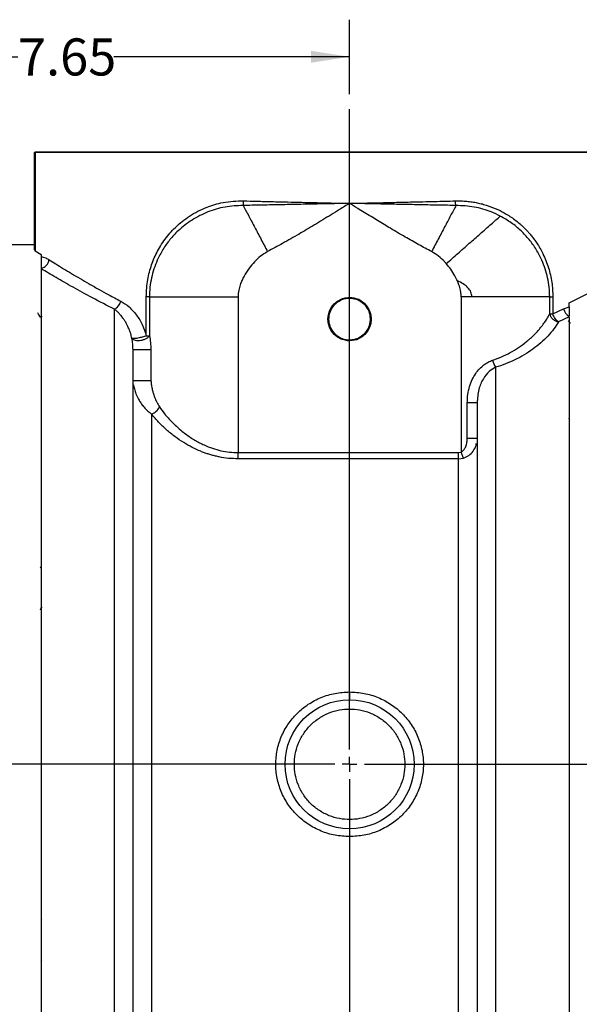
# Model space of a CAD drawing. Units: inches. Extents: x 0.8 to 23.2, y 0.3 to 17.7.
# Drawn here: x 10.2 to 12.1, y 2.1 to 5.4 of the extents above; entities that cross this region are included whole.
import ezdxf

# ---------------------------------------------------------------- set-up
doc = ezdxf.new("R2010")
doc.units = ezdxf.units.IN
doc.header["$MEASUREMENT"] = 0
doc.layers.add('SLD-0', color=7, linetype='Continuous')
doc.styles.add('SLDTEXTSTYLE9', font='TXT', dxfattribs={"width": 0.75})
doc.dimstyles.new('SLDDIMSTYLE1', dxfattribs={"dimtxt": 0.125, "dimasz": 0.13, "dimexe": 0, "dimexo": 0.0625, "dimgap": 0.03125, "dimtad": 0, "dimtih": 1, "dimtoh": 1, "dimlfac": 4, "dimrnd": 1e-09, "dimzin": 12, "dimdsep": 46, "dimtxsty": 'SLDTEXTSTYLE9', "dimsah": 1, "dimcen": 0.09, "dimadec": 0, "dimazin": 3, "dimtfac": 1, "dimtofl": 0, "dimtmove": 0, "dimatfit": 3, "dimfxl": 1, "dimfrac": 2, "dimtolj": 1, "dimtzin": 12, "dimarcsym": 0})

# ---------------------------------------------------------------- blocks, each defined once
blk = doc.blocks.new('_D_10')
at = {"layer": 'SLD-0'}
for p, q in [((9.3756, 4.1101), (9.3756, 5.4277)), ((11.2882, 5.1765), (11.2882, 5.4277)), ((9.3756, 5.3027), (10.1703, 5.3027)), ((11.2882, 5.3027), (10.4935, 5.3027))]:
    blk.add_line(p, q, dxfattribs=at)
for points in [[(9.3756, 5.3027), (9.5056, 5.2827), (9.5056, 5.3227)], [(11.2882, 5.3027), (11.1582, 5.3227), (11.1582, 5.2827)]]:
    blk.add_solid(points, dxfattribs=at)
at = {"layer": 'SLD-0', "insert": (10.1703, 5.3646), "char_height": 0.125, "attachment_point": 1, "style": 'SLDTEXTSTYLE9'}
blk.add_mtext('7.65', dxfattribs=at)
blk = doc.blocks.new('SW_CENTERMARKSYMBOL_4')
at = {"layer": 'SLD-0', "color": 0}
for p, q in [((0, 0.05), (0, 2.2077)), ((-0.05, 0), (-6.1216, 0)), ((0, 0), (-0.025, 0)), ((0, 0), (0, 0.025)), ((0, 0), (0, -0.025)), ((0, 0), (0.025, 0)), ((0.05, 0), (2.7771, 0)), ((0, -0.05), (0, -1.7171))]:
    blk.add_line(p, q, dxfattribs=at)

msp = doc.modelspace()

# ---------------------------------------------------------------- linework, layer by layer
at = {"color": 7, "linetype": 'Continuous', "lineweight": 25}
for p, q in [((10.22627, 4.98006), (10.22573, 4.98006)), ((10.22573, 4.65191), (10.22573, 4.98006)), ((10.22785, 4.98006), (10.22627, 4.98006)), ((10.22785, 4.98006), (10.22785, 4.64926)), ((12.42571, 4.98131), (10.22787, 4.98131)), ((10.22573, 4.66881), (10.12323, 4.66881)), ((10.22573, 4.65191), (10.22785, 4.64926)), ((10.22785, 4.64926), (10.24823, 4.63684)), ((10.24823, 4.63684), (10.24823, 4.62947)), ((10.24823, 4.62947), (10.24823, 1.16881)), ((10.24823, 4.58854), (10.24823, 1.16881)), ((10.60284, 4.36281), (10.60284, 4.4938)), ((10.61363, 4.4938), (10.60284, 4.4938)), ((10.61363, 4.4938), (10.61363, 4.36281)), ((10.91223, 4.49381), (10.91223, 3.96897)), ((11.66423, 4.49379), (11.66423, 3.97073)), ((11.96283, 4.43631), (11.96283, 4.4938)), ((11.96283, 4.4938), (11.97363, 4.4938)), ((11.97363, 4.4938), (11.97363, 4.43631)), ((12.02823, 4.47368), (12.09412, 4.5061)), ((11.34933, 4.45548), (11.34673, 4.45852)), ((11.97363, 4.43631), (12.00966, 4.45384)), ((12.00966, 4.45384), (12.02823, 4.4597)), ((12.02823, 4.4597), (12.02823, 4.47368)), ((12.02823, 4.4597), (12.02823, 4.43005)), ((10.24795, 4.42573), (10.24519, 4.42573)), ((10.25039, 4.43026), (10.24755, 4.42536)), ((11.96283, 4.43631), (11.9671, 4.43631)), ((11.9671, 4.43631), (11.97363, 4.43631)), ((11.97517, 4.41794), (11.97538, 4.4183)), ((12.02823, 4.42632), (11.99246, 4.40968)), ((12.02823, 4.42632), (12.02823, 1.16881)), ((10.60284, 4.36281), (10.60937, 4.36281)), ((10.60937, 4.36281), (10.61363, 4.36281)), ((11.28823, 4.34596), (11.28823, 4.34637)), ((11.32219, 4.35724), (11.32009, 4.35651)), ((10.61861, 4.31493), (10.55823, 4.31493)), ((10.61861, 4.31493), (10.61861, 4.21091)), ((11.68493, 4.01597), (11.68493, 4.13677)), ((11.71823, 4.13677), (11.68493, 4.13677)), ((12.03057, 4.08086), (12.02774, 4.08534)), ((10.91223, 3.94809), (10.91223, 3.96897)), ((10.91223, 3.96897), (11.65573, 3.96897)), ((11.65573, 3.94809), (10.91223, 3.94809)), ((11.65573, 3.96897), (11.66423, 3.97073)), ((11.65573, 3.94809), (11.65573, 3.96897)), ((11.65573, 3.94809), (11.67273, 3.95062)), ((11.67273, 3.95062), (11.66423, 3.97073)), ((10.24823, 3.58552), (10.24509, 3.58011)), ((11.28823, 3.16261), (11.28823, 3.13631)), ((11.28823, 2.70131), (11.28823, 2.675)), ((10.24959, 2.39479), (10.24823, 2.39254)), ((10.24823, 2.25282), (10.25095, 2.2575))]:
    msp.add_line(p, q, dxfattribs=at)
at = {"color": 8, "linetype": 'Continuous', "lineweight": 25}
for p, q in [((12.42573, 4.98006), (10.22785, 4.98006)), ((10.49573, 1.16881), (10.49573, 4.45186)), ((11.78073, 4.25641), (11.78073, 1.16881)), ((10.61861, 4.21091), (10.55846, 4.21091)), ((10.62073, 4.09902), (10.62073, 1.37881)), ((11.7177, 4.01597), (11.68493, 4.01597)), ((11.65573, 1.37881), (11.65573, 3.94809))]:
    msp.add_line(p, q, dxfattribs=at)
at = {"color": 7, "linetype": 'Continuous', "lineweight": 25, "flags": 128}
msp.add_lwpolyline([(11.30945, 4.4863), (11.28823, 4.49014), (11.2646, 4.48613), (11.24363, 4.47453), (11.22768, 4.45664), (11.21855, 4.43447), (11.21727, 4.41051), (11.22399, 4.38748), (11.23797, 4.36796), (11.25763, 4.35417), (11.28075, 4.34766), (11.28823, 4.34726), (11.31193, 4.35128), (11.33297, 4.36291), (11.34897, 4.38086), (11.35813, 4.4031), (11.35941, 4.42713), (11.35266, 4.45023), (11.33864, 4.46981), (11.31892, 4.48364), (11.29573, 4.49017), (11.28823, 4.49057), (11.26446, 4.48654), (11.24337, 4.47487), (11.22732, 4.45687), (11.21813, 4.43457), (11.21684, 4.41047), (11.2236, 4.38729), (11.23766, 4.36766), (11.25744, 4.35378), (11.2807, 4.34723), (11.28823, 4.34683), (11.31207, 4.35087), (11.33324, 4.36257), (11.34933, 4.38063), (11.35855, 4.40301), (11.35984, 4.42718), (11.35305, 4.45042), (11.33894, 4.47011), (11.31911, 4.48403), (11.29578, 4.4906), (11.28823, 4.491), (11.26432, 4.48695), (11.2431, 4.47521), (11.22695, 4.4571), (11.2177, 4.43466), (11.21641, 4.41042), (11.22322, 4.3871), (11.23736, 4.36735), (11.25726, 4.35339), (11.28066, 4.3468), (11.28823, 4.3464), (11.31222, 4.35046), (11.3335, 4.36223), (11.3497, 4.3804), (11.35897, 4.40291), (11.36027, 4.42722), (11.35344, 4.45061), (11.33925, 4.47042), (11.3193, 4.48442), (11.29583, 4.49103), (11.28823, 4.49143), (11.26417, 4.48736), (11.24282, 4.47554), (11.22658, 4.45733), (11.21728, 4.43475), (11.21598, 4.41036), (11.22283, 4.38691), (11.23706, 4.36704), (11.25708, 4.353), (11.28062, 4.34637), (11.28823, 4.34596), (11.28823, 4.34596)], dxfattribs=at)
at = {"color": 7, "linetype": 'Continuous', "lineweight": 25}
for centre, radius in [((11.28823, 4.41881), 0.07288), ((11.28823, 2.91881), 0.2175)]:
    msp.add_circle(centre, radius, dxfattribs=at)
for centre, radius, start, end in [((10.25698, 4.98006), 0.03125, 177.70756, 180), ((10.26137, 4.98006), 0.03352, 177.8629, 180.00004), ((10.84134, 4.819), 0.08978, 348.93003, 358.85077), ((10.24046, 4.62322), 0.0346, 282.97463, 353.19319), ((10.47527, 4.48958), 0.04291, 298.47102, 346.04692), ((12.05428, 4.46575), 0.04618, 194.95114, 235.66492), ((11.28823, 4.41881), 0.07031, 298.88217, 322.23981), ((11.84414, 4.29858), 0.07615, 193.89242, 213.62548), ((10.60794, 4.1395), 0.04245, 287.54086, 337.08337)]:
    msp.add_arc(centre, radius, start, end, dxfattribs=at)
for points, knots in [([(10.60284, 4.4938), (10.6031, 4.50383), (10.6036, 4.52328), (10.60749, 4.55124), (10.61315, 4.57722), (10.62057, 4.6017), (10.62968, 4.62511), (10.64085, 4.64833), (10.65421, 4.67123), (10.66974, 4.69326), (10.68656, 4.71334), (10.70444, 4.7315), (10.72482, 4.74915), (10.74866, 4.76641), (10.77665, 4.78269), (10.80544, 4.79563), (10.83402, 4.80528), (10.8636, 4.81234), (10.89596, 4.81705), (10.91943, 4.81715), (10.9311, 4.8172)], [0, 0, 0, 0, 0.0550874, 0.1069056, 0.1555631, 0.2029564, 0.2504683, 0.2981106, 0.3509112, 0.404467, 0.4564623, 0.5063321, 0.5567421, 0.6184348, 0.683593, 0.7518124, 0.807955, 0.8637547, 0.9322609, 1, 1, 1, 1]), ([(10.9311, 4.8172), (10.94588, 4.81681), (10.97685, 4.81598), (11.0262, 4.81474), (11.0769, 4.81353), (11.12626, 4.81239), (11.17537, 4.81128), (11.22899, 4.8101), (11.26757, 4.80926), (11.28823, 4.80881)], [0, 0, 0, 0, 0.1280374, 0.2683364, 0.4208965, 0.5559942, 0.6813886, 0.8293911, 1, 1, 1, 1]), ([(11.28823, 4.80881), (11.30207, 4.80911), (11.32859, 4.80969), (11.3666, 4.81052), (11.40107, 4.81128), (11.43199, 4.81198), (11.4625, 4.81267), (11.51011, 4.81377), (11.57219, 4.81526), (11.62208, 4.81659), (11.64536, 4.8172)], [0, 0, 0, 0, 0.11429, 0.2190449, 0.3142645, 0.3999487, 0.4760972, 0.5687147, 0.798727, 1, 1, 1, 1]), ([(11.64536, 4.8172), (11.65166, 4.81727), (11.66429, 4.8174), (11.68311, 4.81617), (11.70136, 4.81397), (11.71897, 4.81081), (11.73591, 4.80681), (11.75935, 4.79989), (11.78668, 4.78915), (11.81319, 4.77515), (11.8332, 4.76244), (11.84899, 4.75097), (11.86138, 4.74075), (11.87074, 4.73229), (11.87735, 4.72597), (11.88445, 4.71878), (11.89262, 4.70993), (11.90164, 4.69929), (11.91074, 4.68748), (11.92036, 4.67371), (11.93023, 4.6578), (11.94075, 4.6381), (11.95053, 4.61618), (11.96174, 4.58435), (11.97149, 4.54359), (11.97292, 4.51019), (11.97363, 4.4938)], [0, 0, 0, 0, 0.0365503, 0.0732351, 0.1101671, 0.1445035, 0.1789203, 0.2135017, 0.2901916, 0.3546604, 0.3939763, 0.4331465, 0.4722884, 0.4906188, 0.5088842, 0.5270973, 0.5510901, 0.5806743, 0.6100152, 0.6391722, 0.679431, 0.7191895, 0.7682597, 0.8165887, 0.9100066, 1, 1, 1, 1]), ([(11.64701, 4.80177), (11.64658, 4.8042), (11.64572, 4.80908), (11.64548, 4.81449), (11.64536, 4.8172)], [0, 0, 0, 0, 0.4984194, 1, 1, 1, 1]), ([(10.92945, 4.80177), (10.90889, 4.80079), (10.86776, 4.79884), (10.80956, 4.78128), (10.75609, 4.75424), (10.71401, 4.72151), (10.68205, 4.68725), (10.65843, 4.6542), (10.64071, 4.62078), (10.62815, 4.58826), (10.6199, 4.55762), (10.61462, 4.52598), (10.61396, 4.50453), (10.61363, 4.4938)], [0, 0, 0, 0, 0.1253009, 0.25070395, 0.37617661, 0.50159344, 0.58514628, 0.66853241, 0.75169926, 0.81393853, 0.87604717, 0.93805161, 1, 1, 1, 1]), ([(11.28823, 4.80881), (11.26904, 4.8084), (11.23004, 4.80758), (11.16977, 4.80632), (11.10871, 4.80507), (11.04776, 4.80388), (10.98823, 4.80274), (10.94914, 4.80209), (10.92945, 4.80177)], [0, 0, 0, 0, 0.1580976, 0.3213455, 0.4977126, 0.6647534, 0.8311433, 1, 1, 1, 1]), ([(10.92945, 4.80177), (10.93562, 4.79009), (10.94803, 4.76661), (10.96856, 4.72777), (10.98991, 4.68737), (11.00446, 4.65984), (11.0117, 4.64615)], [0, 0, 0, 0, 0.2486218, 0.5, 0.7513782, 1, 1, 1, 1]), ([(11.28823, 4.80881), (11.27709, 4.80191), (11.25641, 4.78911), (11.22623, 4.77052), (11.19779, 4.75311), (11.17016, 4.73638), (11.14365, 4.72053), (11.10801, 4.69955), (11.06435, 4.67447), (11.02857, 4.65522), (11.0117, 4.64615)], [0, 0, 0, 0, 0.1225421, 0.2273029, 0.3314162, 0.4342502, 0.5293437, 0.6201332, 0.8209525, 1, 1, 1, 1]), ([(11.64701, 4.80177), (11.62826, 4.80208), (11.58943, 4.80273), (11.53024, 4.80383), (11.46939, 4.80504), (11.40865, 4.80629), (11.34806, 4.80754), (11.30799, 4.80839), (11.28823, 4.80881)], [0, 0, 0, 0, 0.1608517, 0.3331059, 0.4995655, 0.6698312, 0.8371895, 1, 1, 1, 1]), ([(11.56476, 4.64615), (11.55046, 4.65383), (11.52057, 4.66986), (11.4743, 4.69613), (11.43543, 4.71894), (11.40455, 4.73745), (11.38279, 4.75062), (11.3602, 4.76441), (11.33775, 4.7782), (11.31366, 4.79307), (11.29733, 4.80318), (11.28823, 4.80881)], [0, 0, 0, 0, 0.1517721, 0.3171226, 0.4973755, 0.5731019, 0.6536763, 0.735248, 0.8204809, 0.8999956, 1, 1, 1, 1]), ([(11.64701, 4.80177), (11.64107, 4.79053), (11.62898, 4.76766), (11.60876, 4.7294), (11.58718, 4.68856), (11.57227, 4.66036), (11.56476, 4.64615)], [0, 0, 0, 0, 0.2395157, 0.4876391, 0.7420425, 1, 1, 1, 1]), ([(11.79624, 4.76594), (11.7863, 4.77072), (11.7584, 4.78412), (11.70866, 4.79877), (11.66756, 4.80077), (11.64701, 4.80177)], [0, 0, 0, 0, 0.2169383, 0.6086183, 1, 1, 1, 1]), ([(11.61431, 4.60581), (11.62744, 4.61737), (11.6538, 4.64057), (11.69224, 4.6744), (11.73023, 4.70784), (11.76618, 4.73948), (11.78636, 4.75724), (11.79624, 4.76594)], [0, 0, 0, 0, 0.1897878, 0.3810413, 0.5710952, 0.7899769, 1, 1, 1, 1]), ([(11.96283, 4.4938), (11.9625, 4.50453), (11.96184, 4.52598), (11.95656, 4.55762), (11.94831, 4.58826), (11.93575, 4.62078), (11.91803, 4.6542), (11.89442, 4.68726), (11.86621, 4.7174), (11.83375, 4.74444), (11.80875, 4.75877), (11.79624, 4.76594)], [0, 0, 0, 0, 0.091099, 0.1822844, 0.2736241, 0.365157, 0.4874624, 0.6100862, 0.7329476, 0.8664372, 1, 1, 1, 1]), ([(11.0117, 4.64615), (11.00354, 4.64119), (10.98754, 4.63145), (10.96701, 4.61192), (10.94834, 4.5896), (10.93467, 4.56818), (10.92529, 4.54935), (10.92012, 4.53641), (10.91665, 4.52527), (10.91331, 4.51178), (10.91267, 4.50121), (10.91223, 4.49381)], [0, 0, 0, 0, 0.1510131, 0.2962802, 0.4467476, 0.6118312, 0.6978667, 0.7800874, 0.832552, 0.8827725, 1, 1, 1, 1]), ([(11.61431, 4.60581), (11.61228, 4.60806), (11.60411, 4.61708), (11.5884, 4.63182), (11.57267, 4.64136), (11.56476, 4.64615)], [0, 0, 0, 0, 0.1418284, 0.5688899, 1, 1, 1, 1]), ([(10.24823, 4.62947), (10.25062, 4.62905), (10.25587, 4.62814), (10.26474, 4.62492), (10.27131, 4.62115), (10.27482, 4.61912)], [0, 0, 0, 0, 0.279071, 0.6139471, 1, 1, 1, 1]), ([(10.24823, 4.62947), (10.24823, 4.62782), (10.24823, 4.62401), (10.24823, 4.61727), (10.24823, 4.60855), (10.24823, 4.59939), (10.24823, 4.59407), (10.24823, 4.59125)], [0, 0, 0, 0, 0.0698726, 0.1616237, 0.3336047, 0.647065, 1, 1, 1, 1]), ([(10.27482, 4.61912), (10.28242, 4.61436), (10.29792, 4.60464), (10.32325, 4.58907), (10.35058, 4.57254), (10.37931, 4.55552), (10.41055, 4.5374), (10.44266, 4.51926), (10.47819, 4.49967), (10.50319, 4.48648), (10.51692, 4.47923)], [0, 0, 0, 0, 0.1196533, 0.2439208, 0.3634396, 0.4892834, 0.6096455, 0.7404911, 0.8574682, 1, 1, 1, 1]), ([(10.49573, 4.45186), (10.47049, 4.46472), (10.42083, 4.49003), (10.35547, 4.52602), (10.29707, 4.55939), (10.26448, 4.57885), (10.24823, 4.58854)], [0, 0, 0, 0, 0.2598507, 0.5111585, 0.7563521, 1, 1, 1, 1]), ([(11.65178, 4.54744), (11.65049, 4.55027), (11.64789, 4.55602), (11.64087, 4.56935), (11.63027, 4.5865), (11.6195, 4.59954), (11.61431, 4.60581)], [0, 0, 0, 0, 0.1339232, 0.2717944, 0.6493752, 1, 1, 1, 1]), ([(11.70093, 4.4938), (11.70017, 4.4993), (11.69857, 4.51085), (11.68717, 4.52586), (11.67139, 4.53837), (11.65863, 4.5447), (11.65178, 4.54744), (11.65178, 4.54744)], [0, 0, 0, 0, 0.2140357, 0.4487759, 0.7118038, 0.999786, 1, 1, 1, 1]), ([(11.66423, 4.49379), (11.6642, 4.49561), (11.66415, 4.49929), (11.66369, 4.50483), (11.66297, 4.51044), (11.66177, 4.51719), (11.65985, 4.52511), (11.65662, 4.53565), (11.65359, 4.54302), (11.65178, 4.54744)], [0, 0, 0, 0, 0.09870188, 0.19885221, 0.30071159, 0.40452775, 0.56937751, 0.74143434, 1, 1, 1, 1]), ([(10.51692, 4.47923), (10.52636, 4.47334), (10.54545, 4.46141), (10.57029, 4.4333), (10.59079, 4.40045), (10.59892, 4.37504), (10.60284, 4.36281)], [0, 0, 0, 0, 0.251511, 0.5086607, 0.7636554, 1, 1, 1, 1]), ([(11.28823, 4.34637), (11.28008, 4.34718), (11.26379, 4.3488), (11.24212, 4.36131), (11.22566, 4.37972), (11.21628, 4.40269), (11.21503, 4.42743), (11.22204, 4.45118), (11.23652, 4.47126), (11.25682, 4.48541), (11.28066, 4.49203), (11.30534, 4.49038), (11.32807, 4.48065), (11.34629, 4.46395), (11.35794, 4.44216), (11.36172, 4.41775), (11.3572, 4.39347), (11.34489, 4.37207), (11.32621, 4.35596), (11.30618, 4.34812), (11.28511, 4.34597), (11.26393, 4.34958), (11.24239, 4.36156), (11.22603, 4.37999), (11.21671, 4.40279), (11.21547, 4.42738), (11.22244, 4.45099), (11.23683, 4.47095), (11.25702, 4.48501), (11.28071, 4.49159), (11.30524, 4.48995), (11.32784, 4.48028), (11.34595, 4.46367), (11.35753, 4.44201), (11.36128, 4.41775), (11.35678, 4.39362), (11.34455, 4.37235), (11.32597, 4.35633), (11.30607, 4.34855), (11.28513, 4.3464), (11.26407, 4.35), (11.24267, 4.3619), (11.22641, 4.38022), (11.21714, 4.40289), (11.2159, 4.42734), (11.22283, 4.4508), (11.23715, 4.47064), (11.2572, 4.48462), (11.27535, 4.48964), (11.29377, 4.49057), (11.31232, 4.48741), (11.33365, 4.47554), (11.34987, 4.45728), (11.35911, 4.43468), (11.36034, 4.41031), (11.35343, 4.38691), (11.33917, 4.36713), (11.31918, 4.35319), (11.30108, 4.34819), (11.28271, 4.34726), (11.26421, 4.35041), (11.24294, 4.36225), (11.22678, 4.38046), (11.21757, 4.40299), (11.21634, 4.42728), (11.22323, 4.45061), (11.23746, 4.47033), (11.25738, 4.48422), (11.27543, 4.48921), (11.29374, 4.49014), (11.31209, 4.48694), (11.33407, 4.47519), (11.34393, 4.46202), (11.34898, 4.45527)], [0, 0, 0, 0, 0.0148191, 0.0296383, 0.0444528, 0.0592626, 0.0740677, 0.0888683, 0.1036643, 0.1184556, 0.1332421, 0.1480238, 0.1628007, 0.1775727, 0.1923399, 0.2071022, 0.2218599, 0.2366131, 0.2513616, 0.2661054, 0.2751167, 0.2898484, 0.3045801, 0.3193065, 0.3340284, 0.3487456, 0.3634582, 0.3781659, 0.3928689, 0.4075671, 0.4222603, 0.4369487, 0.4516323, 0.4663113, 0.4809857, 0.4956555, 0.5103206, 0.524981, 0.5396366, 0.5485894, 0.5632341, 0.5778789, 0.5925174, 0.6071512, 0.6217802, 0.6364044, 0.6510238, 0.6656383, 0.680248, 0.6847151, 0.6993137, 0.7139123, 0.7285063, 0.7430955, 0.7576801, 0.7722601, 0.7868355, 0.8014063, 0.8159722, 0.8204299, 0.8349863, 0.8495429, 0.8640932, 0.8786387, 0.8931793, 0.9077151, 0.922246, 0.9367721, 0.9512936, 0.9557335, 0.9702446, 0.9847559, 1, 1, 1, 1]), ([(11.34933, 4.45548), (11.35277, 4.4482), (11.35966, 4.43363), (11.36007, 4.40901), (11.35287, 4.38581), (11.33823, 4.36627), (11.31802, 4.35269), (11.30025, 4.34811), (11.2823, 4.34736), (11.26422, 4.35044), (11.24296, 4.36227), (11.22681, 4.38047), (11.2176, 4.40299), (11.21637, 4.42727), (11.22325, 4.45059), (11.23747, 4.4703), (11.25739, 4.48419), (11.27543, 4.48918), (11.29373, 4.49011), (11.31217, 4.48696), (11.33337, 4.47517), (11.34947, 4.45702), (11.35865, 4.43457), (11.35987, 4.41036), (11.35301, 4.38711), (11.33883, 4.36746), (11.31897, 4.35361), (11.30099, 4.34864), (11.28275, 4.34772), (11.26437, 4.35085), (11.24324, 4.36261), (11.22718, 4.3807), (11.21803, 4.40308), (11.21681, 4.42722), (11.22365, 4.4504), (11.23778, 4.46999), (11.25759, 4.48379), (11.28085, 4.49025), (11.30493, 4.48864), (11.32711, 4.47914), (11.34488, 4.46284), (11.35627, 4.44156), (11.35986, 4.41782), (11.3559, 4.39458), (11.34772, 4.38183), (11.34382, 4.37575)], [0, 0, 0, 0, 0.02467979, 0.04935982, 0.07402874, 0.09868978, 0.12334246, 0.14798684, 0.15425431, 0.17888086, 0.20350767, 0.22812582, 0.25273586, 0.27733786, 0.30193189, 0.32651801, 0.35109626, 0.37566672, 0.3831842, 0.40773899, 0.43229402, 0.456838, 0.48137419, 0.50590217, 0.53042181, 0.55493321, 0.57943649, 0.60393172, 0.61141829, 0.63589491, 0.66037176, 0.68484049, 0.70930125, 0.7337541, 0.7581991, 0.78263629, 0.80706571, 0.83148696, 0.85589986, 0.88030451, 0.90470103, 0.92908951, 0.95347, 0.97784257, 1, 1, 1, 1]), ([(11.32219, 4.35724), (11.32875, 4.36174), (11.34186, 4.37073), (11.35446, 4.39151), (11.35987, 4.41489), (11.35713, 4.43886), (11.34663, 4.46054), (11.32953, 4.47754), (11.30776, 4.48792), (11.28378, 4.49052), (11.26028, 4.48502), (11.23992, 4.47205), (11.225, 4.45307), (11.2172, 4.43021), (11.21741, 4.40604), (11.2256, 4.3833), (11.24088, 4.36455), (11.26148, 4.35191), (11.2783, 4.3483), (11.29513, 4.34792), (11.31212, 4.35078), (11.33328, 4.3625), (11.3494, 4.38058), (11.35864, 4.40299), (11.3599, 4.42715), (11.35488, 4.44478), (11.34999, 4.45348), (11.34898, 4.45527)], [0, 0, 0, 0, 0.0426172, 0.085234, 0.1278653, 0.1705106, 0.2131699, 0.255843, 0.2985297, 0.3412298, 0.3839439, 0.4266725, 0.4694154, 0.5121727, 0.5549443, 0.59773, 0.6405296, 0.6833431, 0.7261702, 0.731633, 0.7744849, 0.8173364, 0.8602065, 0.9030911, 0.94599, 0.9889033, 1, 1, 1, 1]), ([(11.70093, 4.4938), (11.69428, 4.4938), (11.68396, 4.4938), (11.67171, 4.49379), (11.66612, 4.49379), (11.66423, 4.49379)], [0, 0, 0, 0, 0.54463329, 0.84559447, 1, 1, 1, 1]), ([(11.96283, 4.4938), (11.95814, 4.4938), (11.9491, 4.4938), (11.93078, 4.4938), (11.9071, 4.4938), (11.88611, 4.4938), (11.87038, 4.4938), (11.86585, 4.4938), (11.86136, 4.4938), (11.85691, 4.4938), (11.85251, 4.4938), (11.83791, 4.4938), (11.81323, 4.4938), (11.77854, 4.4938), (11.74745, 4.4938), (11.722, 4.4938), (11.70697, 4.4938), (11.70093, 4.4938)], [0, 0, 0, 0, 0.1119587, 0.2159179, 0.3118755, 0.4549649, 0.472048, 0.4887432, 0.5050505, 0.5209699, 0.5365015, 0.5516451, 0.6735811, 0.7803961, 0.8720821, 0.9486325, 1, 1, 1, 1]), ([(10.55458, 4.35397), (10.55386, 4.35699), (10.55236, 4.36334), (10.54938, 4.37293), (10.54594, 4.3823), (10.54197, 4.39157), (10.5374, 4.4009), (10.53202, 4.41042), (10.52547, 4.42054), (10.51833, 4.43001), (10.5105, 4.43884), (10.50311, 4.44603), (10.49806, 4.45002), (10.49573, 4.45186)], [0, 0, 0, 0, 0.07001096, 0.14715879, 0.23151374, 0.30464825, 0.38965698, 0.48659496, 0.58001528, 0.7022179, 0.80440235, 0.909603, 1, 1, 1, 1]), ([(12.02823, 4.4597), (12.02823, 4.45657), (12.02823, 4.44961), (12.02823, 4.44083), (12.02823, 4.43403), (12.02823, 4.43075), (12.02823, 4.42937)], [0, 0, 0, 0, 0.2462773, 0.5485068, 0.8095572, 1, 1, 1, 1]), ([(10.24569, 4.42488), (10.24426, 4.42732), (10.24141, 4.43221), (10.23856, 4.43711), (10.23713, 4.43957)], [0, 0, 0, 0, 0.4999533, 1, 1, 1, 1]), ([(11.77022, 4.2803), (11.78028, 4.28394), (11.80112, 4.29148), (11.83023, 4.30599), (11.8584, 4.32302), (11.87913, 4.33829), (11.89398, 4.35068), (11.90359, 4.35932), (11.91282, 4.36828), (11.92175, 4.37763), (11.93041, 4.38749), (11.9396, 4.39894), (11.94895, 4.41203), (11.95693, 4.42489), (11.96117, 4.43308), (11.96283, 4.43631)], [0, 0, 0, 0, 0.104996, 0.2174416, 0.3336062, 0.4571633, 0.5068985, 0.5597437, 0.6118856, 0.6646812, 0.7224033, 0.781659, 0.8602975, 0.9449912, 1, 1, 1, 1]), ([(11.96283, 4.43631), (11.96373, 4.43325), (11.96559, 4.42693), (11.97268, 4.41853), (11.98202, 4.41216), (11.98905, 4.41049), (11.99246, 4.40968)], [0, 0, 0, 0, 0.2421475, 0.5, 0.7578525, 1, 1, 1, 1]), ([(11.99246, 4.40968), (11.99053, 4.41102), (11.98659, 4.41376), (11.98113, 4.4203), (11.97651, 4.42801), (11.97457, 4.43358), (11.97363, 4.43631)], [0, 0, 0, 0, 0.24485721, 0.5, 0.75514279, 1, 1, 1, 1]), ([(12.02572, 4.41342), (12.02621, 4.41259), (12.02812, 4.40928), (12.03004, 4.40597), (12.03147, 4.4035)], [0, 0, 0, 0, 0.2524303, 1, 1, 1, 1]), ([(11.99246, 4.40968), (11.98753, 4.40162), (11.97773, 4.38558), (11.95739, 4.36171), (11.93363, 4.33882), (11.90684, 4.31761), (11.87775, 4.29843), (11.84697, 4.28179), (11.8148, 4.26743), (11.79199, 4.26005), (11.78073, 4.25641)], [0, 0, 0, 0, 0.13822, 0.2748357, 0.4089685, 0.5386837, 0.6604762, 0.7793067, 0.8910833, 1, 1, 1, 1]), ([(10.55458, 4.35397), (10.55581, 4.35267), (10.55834, 4.34998), (10.56532, 4.34757), (10.57133, 4.34684), (10.57754, 4.34672), (10.58436, 4.3472), (10.59411, 4.34943), (10.60298, 4.35307), (10.61007, 4.35773), (10.61246, 4.36115), (10.61363, 4.36281)], [0, 0, 0, 0, 0.1217287, 0.249956, 0.3635606, 0.3783593, 0.500088, 0.6218167, 0.750044, 0.8782713, 1, 1, 1, 1]), ([(10.60284, 4.36281), (10.60078, 4.36201), (10.59659, 4.36038), (10.58955, 4.35819), (10.58192, 4.35618), (10.57441, 4.35456), (10.56722, 4.35345), (10.56115, 4.35297), (10.55672, 4.35312), (10.55522, 4.35371), (10.55458, 4.35397)], [0, 0, 0, 0, 0.12302406, 0.25001949, 0.35743775, 0.50000029, 0.62302435, 0.75001978, 0.8927113, 1, 1, 1, 1]), ([(10.55823, 4.31493), (10.55792, 4.3218), (10.55729, 4.33596), (10.5555, 4.34785), (10.55458, 4.35397)], [0, 0, 0, 0, 0.48539532, 1, 1, 1, 1]), ([(10.61363, 4.36281), (10.61489, 4.35537), (10.61745, 4.34029), (10.61822, 4.32346), (10.61861, 4.31493)], [0, 0, 0, 0, 0.4929306, 1, 1, 1, 1]), ([(10.55823, 1.23203), (10.55823, 1.23227), (10.55823, 1.23282), (10.55823, 1.24396), (10.55823, 1.26317), (10.55823, 1.29075), (10.55823, 1.32682), (10.55823, 1.37166), (10.55823, 1.42542), (10.55823, 1.4879), (10.55823, 1.55885), (10.55823, 1.63792), (10.55823, 1.72443), (10.55823, 1.81772), (10.55823, 1.91704), (10.55823, 2.02136), (10.55823, 2.12974), (10.55823, 2.24126), (10.55823, 2.35478), (10.55823, 2.4696), (10.55823, 2.58512), (10.55823, 2.70263), (10.55823, 2.82234), (10.55823, 2.94443), (10.55823, 3.06799), (10.55823, 3.19211), (10.55823, 3.31584), (10.55823, 3.43795), (10.55823, 3.55746), (10.55823, 3.67343), (10.55823, 3.78471), (10.55823, 3.89053), (10.55823, 3.99016), (10.55823, 4.08287), (10.55823, 4.16807), (10.55823, 4.24608), (10.55823, 4.29208), (10.55823, 4.31493)], [0, 0, 0, 0, 0.0225657, 0.050657, 0.0780708, 0.1057099, 0.1335572, 0.1620917, 0.1909039, 0.2199744, 0.2494154, 0.2789605, 0.3085887, 0.338218, 0.3677631, 0.3972031, 0.4262746, 0.4550868, 0.4836202, 0.5114686, 0.5391077, 0.5665205, 0.5946128, 0.6230332, 0.6517632, 0.6809774, 0.7103564, 0.7398797, 0.7695301, 0.7991589, 0.8287451, 0.8580826, 0.887216, 0.9161252, 0.9444465, 0.9724104, 1, 1, 1, 1]), ([(11.68493, 4.13677), (11.68532, 4.14633), (11.6861, 4.16494), (11.69217, 4.19138), (11.70118, 4.21492), (11.71273, 4.23506), (11.72599, 4.25163), (11.74031, 4.26458), (11.75505, 4.27437), (11.76529, 4.27837), (11.77022, 4.2803)], [0, 0, 0, 0, 0.1599402, 0.3111439, 0.4517473, 0.5807371, 0.6988847, 0.8073641, 0.9073587, 1, 1, 1, 1]), ([(11.78073, 4.25641), (11.77331, 4.25214), (11.75704, 4.24279), (11.7368, 4.21669), (11.72125, 4.18047), (11.71929, 4.15208), (11.71823, 4.13677)], [0, 0, 0, 0, 0.1886409, 0.4134404, 0.683767, 1, 1, 1, 1]), ([(10.61861, 4.21091), (10.61869, 4.20865), (10.61888, 4.20353), (10.61993, 4.19618), (10.62134, 4.18842), (10.62331, 4.17974), (10.62628, 4.16879), (10.63102, 4.15456), (10.63762, 4.13832), (10.6439, 4.12808), (10.64704, 4.12297)], [0, 0, 0, 0, 0.0616137, 0.139614, 0.2129479, 0.29661, 0.4132272, 0.5714204, 0.7860588, 1, 1, 1, 1]), ([(10.64704, 4.12297), (10.6526, 4.11534), (10.66279, 4.10134), (10.68057, 4.08088), (10.69876, 4.06236), (10.71721, 4.04593), (10.73457, 4.03224), (10.75069, 4.02086), (10.76652, 4.01092), (10.78202, 4.00228), (10.80146, 3.99274), (10.82538, 3.98316), (10.85421, 3.97502), (10.88317, 3.96993), (10.90261, 3.96929), (10.91223, 3.96897)], [0, 0, 0, 0, 0.1048437, 0.1923901, 0.2862808, 0.3708741, 0.4374268, 0.5000772, 0.557523, 0.6108679, 0.6619046, 0.7518675, 0.8369139, 0.9192772, 1, 1, 1, 1]), ([(11.71823, 4.13677), (11.71823, 4.10616), (11.71823, 4.04445), (11.71823, 3.94244), (11.71823, 3.83319), (11.71823, 3.71673), (11.71823, 3.60093), (11.71823, 3.48771), (11.71823, 3.3786), (11.71823, 3.26745), (11.71823, 3.15494), (11.71823, 3.04182), (11.71823, 2.92153), (11.71823, 2.79502), (11.71823, 2.66359), (11.71823, 2.53522), (11.71823, 2.40965), (11.71823, 2.29312), (11.71823, 2.18526), (11.71823, 2.08605), (11.71823, 1.98971), (11.71823, 1.89691), (11.71823, 1.8083), (11.71823, 1.72465), (11.71823, 1.64648), (11.71823, 1.57429), (11.71823, 1.50859), (11.71823, 1.44966), (11.71823, 1.39772), (11.71823, 1.35003), (11.71823, 1.30821), (11.71823, 1.27373), (11.71823, 1.24914), (11.71823, 1.23392), (11.71823, 1.2324), (11.71823, 1.23166)], [0, 0, 0, 0, 0.0323193, 0.0651671, 0.0984715, 0.1321547, 0.1661346, 0.1946482, 0.2231952, 0.2517591, 0.2802237, 0.3085754, 0.3367981, 0.3702053, 0.403162, 0.4356431, 0.467902, 0.5004694, 0.5281555, 0.5560617, 0.5841725, 0.6125719, 0.6410535, 0.669601, 0.6981474, 0.726629, 0.7550295, 0.7831392, 0.8110453, 0.8387326, 0.8712992, 0.9035576, 0.9360387, 0.9689959, 1, 1, 1, 1]), ([(10.91223, 3.94809), (10.90163, 3.94839), (10.88031, 3.94901), (10.85501, 3.953), (10.83621, 3.95714), (10.82355, 3.96046), (10.811, 3.96426), (10.79855, 3.96856), (10.78052, 3.97553), (10.75671, 3.98645), (10.72758, 4.00289), (10.69826, 4.02285), (10.6699, 4.04602), (10.64323, 4.07174), (10.62832, 4.08983), (10.62073, 4.09902)], [0, 0, 0, 0, 0.0831275, 0.1672627, 0.202023, 0.2370999, 0.2725822, 0.308556, 0.3451036, 0.4325858, 0.529263, 0.6356283, 0.7520051, 0.8738778, 1, 1, 1, 1]), ([(11.66423, 3.97073), (11.66563, 3.97151), (11.66855, 3.97312), (11.67384, 3.97826), (11.67946, 3.98724), (11.68399, 4.00066), (11.68461, 4.01071), (11.68493, 4.01597)], [0, 0, 0, 0, 0.0918128, 0.1919971, 0.4214214, 0.6966689, 1, 1, 1, 1]), ([(10.24565, 3.43934), (10.24698, 3.44163), (10.24879, 3.44475), (10.2506, 3.44787), (10.25108, 3.44871)], [0, 0, 0, 0, 0.7328597, 1, 1, 1, 1]), ([(11.28823, 2.675), (11.27175, 2.67593), (11.23888, 2.67779), (11.19153, 2.69256), (11.14803, 2.71546), (11.11005, 2.74642), (11.07912, 2.78388), (11.05637, 2.8263), (11.04253, 2.87196), (11.03793, 2.91917), (11.04266, 2.96632), (11.0566, 3.01183), (11.07937, 3.05408), (11.11027, 3.0914), (11.14822, 3.12228), (11.19173, 3.14513), (11.23903, 3.15985), (11.27183, 3.16169), (11.28823, 3.16261)], [0, 0, 0, 0, 0.0637893, 0.127266, 0.1907026, 0.2538685, 0.3165253, 0.3784705, 0.4397, 0.5004798, 0.5612036, 0.6222641, 0.6840051, 0.7464941, 0.8095655, 0.8730063, 0.9364989, 1, 1, 1, 1]), ([(11.28823, 3.16261), (11.30471, 3.16168), (11.33758, 3.15983), (11.38493, 3.14505), (11.42843, 3.12215), (11.46641, 3.09119), (11.49734, 3.05373), (11.52009, 3.01131), (11.53394, 2.96565), (11.53853, 2.91844), (11.5338, 2.87129), (11.51986, 2.82579), (11.49709, 2.78354), (11.46619, 2.74621), (11.42824, 2.71533), (11.38474, 2.69248), (11.33744, 2.67777), (11.30463, 2.67592), (11.28823, 2.675)], [0, 0, 0, 0, 0.06378928, 0.12726585, 0.19070268, 0.25386864, 0.31652547, 0.37847067, 0.43970061, 0.50048043, 0.56120432, 0.62226441, 0.68400524, 0.74649432, 0.80956563, 0.8730063, 0.93649887, 1, 1, 1, 1]), ([(11.28823, 2.73256), (11.27687, 2.73316), (11.25347, 2.7344), (11.21876, 2.74477), (11.18538, 2.76195), (11.1556, 2.78617), (11.13537, 2.81108), (11.12257, 2.83298), (11.11238, 2.85537), (11.10412, 2.88405), (11.10094, 2.91881), (11.10413, 2.95357), (11.11411, 2.98828), (11.1314, 3.02166), (11.15559, 3.05144), (11.1805, 3.07167), (11.20241, 3.08447), (11.2248, 3.09462), (11.25347, 3.10322), (11.27687, 3.10445), (11.28823, 3.10506)], [0, 0, 0, 0, 0.0582484, 0.1199858, 0.18429, 0.2499587, 0.3156275, 0.3478164, 0.3800142, 0.4417516, 0.5, 0.5582484, 0.6199858, 0.68429, 0.7499587, 0.8156275, 0.8478164, 0.8800142, 0.9417516, 1, 1, 1, 1]), ([(11.28823, 3.10506), (11.29959, 3.10445), (11.32299, 3.10321), (11.3577, 3.09285), (11.39108, 3.07566), (11.42087, 3.05144), (11.4411, 3.02653), (11.45389, 3.00463), (11.46409, 2.98224), (11.47234, 2.95356), (11.47552, 2.91881), (11.47233, 2.88405), (11.46236, 2.84933), (11.44506, 2.81595), (11.42087, 2.78617), (11.39596, 2.76595), (11.37405, 2.75314), (11.35167, 2.74299), (11.32299, 2.7344), (11.29959, 2.73316), (11.28823, 2.73256)], [0, 0, 0, 0, 0.0582484, 0.1199858, 0.18429, 0.2499587, 0.3156275, 0.3478164, 0.3800142, 0.4417516, 0.5, 0.5582484, 0.6199858, 0.68429, 0.7499587, 0.8156275, 0.8478164, 0.8800142, 0.9417516, 1, 1, 1, 1])]:
    msp.add_open_spline(points, degree=3, knots=knots, dxfattribs=at)
msp.add_open_spline([(10.61363, 4.4938), (10.61954, 4.4938), (10.63136, 4.4938), (10.65784, 4.49381), (10.68996, 4.49381), (10.72761, 4.49381), (10.76969, 4.49381), (10.81524, 4.49381), (10.86314, 4.49381), (10.89587, 4.49381), (10.91223, 4.49381)], degree=3, dxfattribs=at)
at = {"color": 8, "linetype": 'Continuous', "lineweight": 25}
for points, knots in [([(10.55942, 4.19784), (10.56035, 4.19302), (10.5624, 4.18251), (10.56656, 4.17108), (10.57001, 4.16288), (10.57212, 4.15824), (10.57449, 4.15344), (10.57724, 4.14825), (10.58057, 4.14248), (10.58467, 4.13599), (10.58827, 4.13087), (10.59191, 4.12606), (10.59562, 4.12144), (10.60212, 4.1142), (10.61043, 4.10622), (10.61741, 4.10135), (10.62073, 4.09902)], [0, 0, 0, 0, 0.1141286, 0.2494317, 0.2876919, 0.329044, 0.3734886, 0.4189859, 0.4743024, 0.5394104, 0.6124082, 0.6336596, 0.6944366, 0.7656823, 0.8884836, 1, 1, 1, 1]), ([(11.67273, 3.95062), (11.67878, 3.95313), (11.69125, 3.95832), (11.70544, 3.97364), (11.71403, 3.98787), (11.71524, 3.99713), (11.71551, 3.99917)], [0, 0, 0, 0, 0.2806627, 0.5785363, 0.9070337, 1, 1, 1, 1])]:
    msp.add_open_spline(points, degree=3, knots=knots, dxfattribs=at)

# ---------------------------------------------------------------- block references
at = {"layer": 'SLD-0'}
msp.add_blockref('SW_CENTERMARKSYMBOL_4', (11.28823, 2.91881), dxfattribs=at)

# ---------------------------------------------------------------- dimensions: what is measured, and where the dimension line sits
dim = msp.add_linear_dim(base=(9.37557, 5.30266), p1=(11.28823, 5.12649), p2=(9.37557, 4.06006), dimstyle='SLDDIMSTYLE1', dxfattribs=at)
dim.commit()
dim.dimension.update_dxf_attribs({"geometry": '_D_10', "text_midpoint": (10.3319, 5.30266), "dimtype": 160})

doc.saveas('drawing.dxf')
